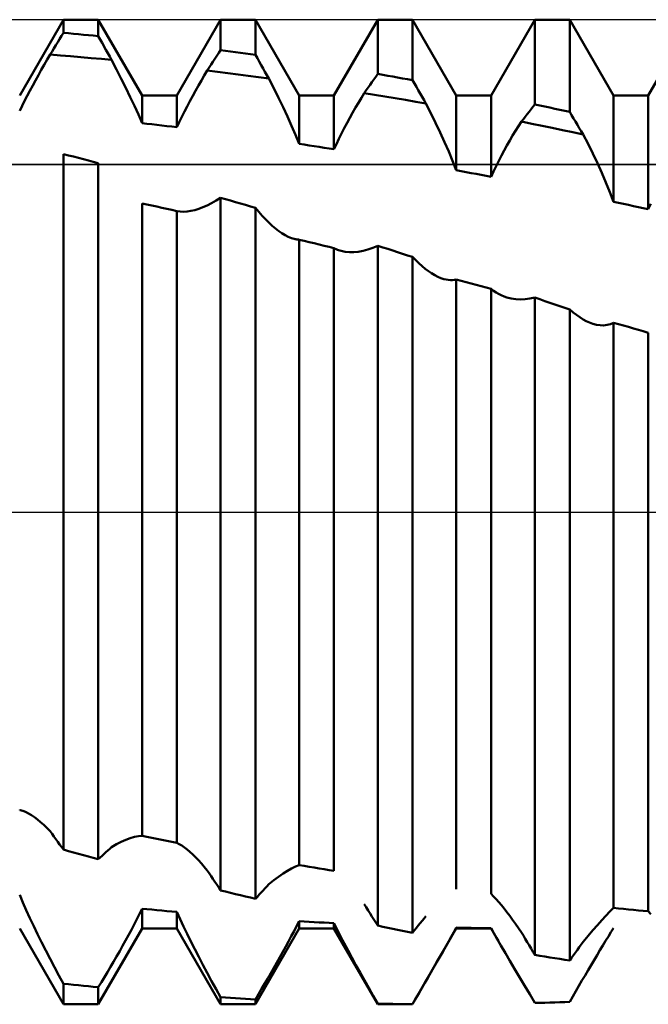
# Model space of a CAD drawing. Units: millimetres. Extents: x -26 to 119, y -36 to 52.
# Drawn here: x 43 to 45, y -2 to 2 of the extents above; entities that cross this region are included whole.
import ezdxf

# ---------------------------------------------------------------- set-up
doc = ezdxf.new("R2010")
doc.units = ezdxf.units.MM
doc.header["$LTSCALE"] = 5.2
doc.linetypes.add('LONGDASH_DASH', pattern=[0.85, 0.4, -0.2, 0.05, -0.2])
for name, color, linetype in [('1', 4, 'CONTINUOUS'), ('4', 2, 'LONGDASH_DASH'), ('CUT', 1, 'CONTINUOUS'), ('NOCUT', 7, 'CONTINUOUS'), ('SK4', 2, 'LONGDASH_DASH')]:
    doc.layers.add(name, color=color, linetype=linetype)

msp = doc.modelspace()

# ---------------------------------------------------------------- linework, layer by layer
at = {"layer": '1', "color": 4, "linetype": 'CONTINUOUS', "lineweight": 50}
for p, q in [((43.3054, 1.3265), (43.4446, 1.5675)), ((43.4446, 1.5675), (43.5554, 1.5675)), ((43.4446, 1.5255), (43.4446, 1.5675)), ((43.6946, 1.3265), (43.5554, 1.5675)), ((43.5554, 1.5152), (43.5554, 1.5675)), ((43.8054, 1.3265), (43.9446, 1.5675)), ((43.9446, 1.5675), (44.0554, 1.5675)), ((43.9446, 1.4708), (43.9446, 1.5675)), ((44.1946, 1.3265), (44.0554, 1.5675)), ((44.0554, 1.4557), (44.0554, 1.5675)), ((44.3054, 1.3265), (44.4446, 1.5675)), ((44.4446, 1.5675), (44.5554, 1.5675)), ((44.4446, 1.3946), (44.4446, 1.5675)), ((44.6946, 1.3265), (44.5554, 1.5675)), ((44.5554, 1.3748), (44.5554, 1.5675)), ((44.8054, 1.3265), (44.9446, 1.5675)), ((44.9446, 1.5675), (45.0554, 1.5675)), ((44.9446, 1.2978), (44.9446, 1.5675)), ((45.1946, 1.3265), (45.0554, 1.5675)), ((45.0554, 1.2737), (45.0554, 1.5675)), ((45.3054, 1.3265), (45.4446, 1.5675)), ((43.4264, 1.496), (43.4325, 1.5058)), ((43.4325, 1.5058), (43.4385, 1.5157)), ((43.4385, 1.5157), (43.4446, 1.5255)), ((43.4604, 1.5241), (43.4446, 1.5255)), ((43.4762, 1.5227), (43.4604, 1.5241)), ((43.4921, 1.5212), (43.4762, 1.5227)), ((43.5079, 1.5198), (43.4921, 1.5212)), ((43.5238, 1.5183), (43.5079, 1.5198)), ((43.5396, 1.5168), (43.5238, 1.5183)), ((43.5554, 1.5152), (43.5396, 1.5168)), ((43.5615, 1.5044), (43.5554, 1.5152)), ((43.4083, 1.4664), (43.4143, 1.4763)), ((43.4143, 1.4763), (43.4204, 1.4862)), ((43.4204, 1.4862), (43.4264, 1.496)), ((43.5675, 1.4935), (43.5615, 1.5044)), ((43.5796, 1.4718), (43.5675, 1.4935)), ((43.3928, 1.4403), (43.4022, 1.4566)), ((43.4022, 1.4566), (43.4083, 1.4664)), ((43.4348, 1.4539), (43.4022, 1.4566)), ((43.4674, 1.4512), (43.4348, 1.4539)), ((43.5, 1.4483), (43.4674, 1.4512)), ((43.5326, 1.4454), (43.5, 1.4483)), ((43.5652, 1.4424), (43.5326, 1.4454)), ((43.5978, 1.4392), (43.5652, 1.4424)), ((43.5857, 1.4609), (43.5796, 1.4718)), ((43.5917, 1.4501), (43.5857, 1.4609)), ((43.5978, 1.4392), (43.5917, 1.4501)), ((43.9203, 1.4337), (43.9264, 1.443)), ((43.9264, 1.443), (43.9324, 1.4523)), ((43.9324, 1.4523), (43.9385, 1.4615)), ((43.9385, 1.4615), (43.9446, 1.4708)), ((43.9604, 1.4687), (43.9446, 1.4708)), ((43.9762, 1.4666), (43.9604, 1.4687)), ((43.9921, 1.4645), (43.9762, 1.4666)), ((44.0079, 1.4623), (43.9921, 1.4645)), ((44.0238, 1.4601), (44.0079, 1.4623)), ((44.0396, 1.4579), (44.0238, 1.4601)), ((44.0554, 1.4557), (44.0396, 1.4579)), ((44.0615, 1.4449), (44.0554, 1.4557)), ((44.0676, 1.4341), (44.0615, 1.4449)), ((43.3741, 1.4074), (43.3834, 1.4239)), ((43.3834, 1.4239), (43.3928, 1.4403)), ((43.6134, 1.4092), (43.5978, 1.4392)), ((43.9021, 1.4057), (43.9082, 1.415)), ((43.9082, 1.415), (43.9143, 1.4244)), ((43.9143, 1.4244), (43.9203, 1.4337)), ((44.0736, 1.4232), (44.0676, 1.4341)), ((44.0797, 1.4124), (44.0736, 1.4232)), ((44.0858, 1.4016), (44.0797, 1.4124)), ((43.3558, 1.3744), (43.3649, 1.3909)), ((43.3649, 1.3909), (43.3741, 1.4074)), ((43.6286, 1.3795), (43.6134, 1.4092)), ((43.6432, 1.3502), (43.6286, 1.3795)), ((43.8834, 1.3737), (43.8927, 1.3898)), ((43.8927, 1.3898), (43.9021, 1.4057)), ((43.9348, 1.4016), (43.9021, 1.4057)), ((43.9674, 1.3975), (43.9348, 1.4016)), ((44, 1.3932), (43.9674, 1.3975)), ((44.0327, 1.3889), (44, 1.3932)), ((44.0653, 1.3845), (44.0327, 1.3889)), ((44.098, 1.38), (44.0653, 1.3845)), ((44.0919, 1.3908), (44.0858, 1.4016)), ((44.098, 1.38), (44.0919, 1.3908)), ((44.1135, 1.3495), (44.098, 1.38)), ((44.4324, 1.3773), (44.4385, 1.386)), ((44.4385, 1.386), (44.4446, 1.3946)), ((44.4604, 1.3918), (44.4446, 1.3946)), ((44.4762, 1.389), (44.4604, 1.3918)), ((44.4921, 1.3862), (44.4762, 1.389)), ((44.5079, 1.3834), (44.4921, 1.3862)), ((44.5238, 1.3806), (44.5079, 1.3834)), ((44.5396, 1.3777), (44.5238, 1.3806)), ((43.3381, 1.3415), (43.3469, 1.3579)), ((43.3469, 1.3579), (43.3558, 1.3744)), ((43.6571, 1.3213), (43.6432, 1.3502)), ((43.8649, 1.3411), (43.8741, 1.3575)), ((43.8741, 1.3575), (43.8834, 1.3737)), ((44.1287, 1.3191), (44.1135, 1.3495)), ((44.408, 1.3427), (44.4141, 1.3514)), ((44.4141, 1.3514), (44.4202, 1.3601)), ((44.4202, 1.3601), (44.4263, 1.3687)), ((44.4263, 1.3687), (44.4324, 1.3773)), ((44.5554, 1.3748), (44.5396, 1.3777)), ((44.5615, 1.3642), (44.5554, 1.3748)), ((44.5676, 1.3536), (44.5615, 1.3642)), ((44.5737, 1.3429), (44.5676, 1.3536)), ((43.3212, 1.309), (43.3295, 1.3252)), ((43.3295, 1.3252), (43.3381, 1.3415)), ((43.6704, 1.2929), (43.6571, 1.3213)), ((43.6946, 1.3265), (43.8054, 1.3265)), ((43.6946, 1.2382), (43.6946, 1.3265)), ((43.8054, 1.2251), (43.8054, 1.3265)), ((43.8469, 1.308), (43.8558, 1.3246)), ((43.8558, 1.3246), (43.8649, 1.3411)), ((44.1432, 1.2889), (44.1287, 1.3191)), ((44.1946, 1.3265), (44.3054, 1.3265)), ((44.1946, 1.172), (44.1946, 1.3265)), ((44.3054, 1.1549), (44.3054, 1.3265)), ((44.3832, 1.3032), (44.3926, 1.3187)), ((44.3926, 1.3187), (44.4019, 1.334)), ((44.4019, 1.334), (44.408, 1.3427)), ((44.4346, 1.3286), (44.4019, 1.334)), ((44.4673, 1.3231), (44.4346, 1.3286)), ((44.5, 1.3176), (44.4673, 1.3231)), ((44.5327, 1.312), (44.5, 1.3176)), ((44.5798, 1.3323), (44.5737, 1.3429)), ((44.5859, 1.3217), (44.5798, 1.3323)), ((44.592, 1.3111), (44.5859, 1.3217)), ((44.6946, 1.3265), (44.8054, 1.3265)), ((44.6946, 1.0881), (44.6946, 1.3265)), ((44.8054, 1.0672), (44.8054, 1.3265)), ((45.1946, 1.3265), (45.3054, 1.3265)), ((45.1946, 0.9879), (45.1946, 1.3265)), ((45.3054, 0.9637), (45.3054, 1.3265)), ((43.3054, 1.2772), (43.3132, 1.293)), ((43.3132, 1.293), (43.3212, 1.309)), ((43.6829, 1.2652), (43.6704, 1.2929)), ((43.8296, 1.2747), (43.8381, 1.2914)), ((43.8381, 1.2914), (43.8469, 1.308)), ((44.1572, 1.259), (44.1432, 1.2889)), ((44.3648, 1.2714), (44.374, 1.2874)), ((44.374, 1.2874), (44.3832, 1.3032)), ((44.5654, 1.3063), (44.5327, 1.312)), ((44.5981, 1.3005), (44.5654, 1.3063)), ((44.5981, 1.3005), (44.592, 1.3111)), ((44.6137, 1.2699), (44.5981, 1.3005)), ((44.9324, 1.2822), (44.9385, 1.29)), ((44.9385, 1.29), (44.9446, 1.2978)), ((44.9604, 1.2944), (44.9446, 1.2978)), ((44.9762, 1.291), (44.9604, 1.2944)), ((44.9921, 1.2876), (44.9762, 1.291)), ((45.0079, 1.2842), (44.9921, 1.2876)), ((43.6946, 1.2382), (43.6829, 1.2652)), ((43.8132, 1.2416), (43.8212, 1.2581)), ((43.8212, 1.2581), (43.8296, 1.2747)), ((44.1704, 1.2295), (44.1572, 1.259)), ((44.3468, 1.2387), (44.3558, 1.2551)), ((44.3558, 1.2551), (44.3648, 1.2714)), ((44.6288, 1.2392), (44.6137, 1.2699)), ((44.908, 1.2508), (44.9141, 1.2587)), ((44.9141, 1.2587), (44.9202, 1.2665)), ((44.9202, 1.2665), (44.9263, 1.2744)), ((44.9263, 1.2744), (44.9324, 1.2822)), ((45.0238, 1.2807), (45.0079, 1.2842)), ((45.0396, 1.2772), (45.0238, 1.2807)), ((45.0554, 1.2737), (45.0396, 1.2772)), ((45.0615, 1.2635), (45.0554, 1.2737)), ((45.0676, 1.2532), (45.0615, 1.2635)), ((43.7104, 1.2364), (43.6946, 1.2382)), ((43.7262, 1.2346), (43.7104, 1.2364)), ((43.7421, 1.2327), (43.7262, 1.2346)), ((43.7579, 1.2308), (43.7421, 1.2327)), ((43.7738, 1.2289), (43.7579, 1.2308)), ((43.7896, 1.227), (43.7738, 1.2289)), ((43.8054, 1.2251), (43.7896, 1.227)), ((43.8054, 1.2251), (43.8132, 1.2416)), ((44.1829, 1.2005), (44.1704, 1.2295)), ((44.3381, 1.2221), (44.3468, 1.2387)), ((44.6433, 1.2085), (44.6288, 1.2392)), ((44.8832, 1.2136), (44.8925, 1.2284)), ((44.8925, 1.2284), (44.9019, 1.2429)), ((44.9019, 1.2429), (44.908, 1.2508)), ((44.9346, 1.2363), (44.9019, 1.2429)), ((44.9673, 1.2296), (44.9346, 1.2363)), ((45, 1.2228), (44.9673, 1.2296)), ((45.0327, 1.216), (45, 1.2228)), ((45.0737, 1.243), (45.0676, 1.2532)), ((45.0798, 1.2328), (45.0737, 1.243)), ((45.0859, 1.2225), (45.0798, 1.2328)), ((44.1946, 1.172), (44.1829, 1.2005)), ((44.3212, 1.1886), (44.3295, 1.2054)), ((44.3295, 1.2054), (44.3381, 1.2221)), ((44.6572, 1.178), (44.6433, 1.2085)), ((44.8648, 1.1829), (44.8739, 1.1984)), ((44.8739, 1.1984), (44.8832, 1.2136)), ((45.0654, 1.2091), (45.0327, 1.216)), ((45.0981, 1.2021), (45.0654, 1.2091)), ((45.092, 1.2123), (45.0859, 1.2225)), ((45.0981, 1.2021), (45.092, 1.2123)), ((45.1137, 1.1718), (45.0981, 1.2021)), ((44.2104, 1.1696), (44.1946, 1.172)), ((44.2262, 1.1672), (44.2104, 1.1696)), ((44.2421, 1.1647), (44.2262, 1.1672)), ((44.2579, 1.1623), (44.2421, 1.1647)), ((44.2738, 1.1598), (44.2579, 1.1623)), ((44.3054, 1.1549), (44.3132, 1.1717)), ((44.3132, 1.1717), (44.3212, 1.1886)), ((44.6705, 1.1477), (44.6572, 1.178)), ((44.8468, 1.151), (44.8557, 1.1671)), ((44.8557, 1.1671), (44.8648, 1.1829)), ((45.1288, 1.1412), (45.1137, 1.1718)), ((43.4604, 1.1356), (43.4446, 1.1397)), ((43.4446, -1.075), (43.4446, 1.1397)), ((43.4763, 1.1314), (43.4604, 1.1356)), ((43.4921, 1.1272), (43.4763, 1.1314)), ((44.2896, 1.1574), (44.2738, 1.1598)), ((44.3054, 1.1549), (44.2896, 1.1574)), ((44.6829, 1.1177), (44.6705, 1.1477)), ((44.8295, 1.118), (44.8381, 1.1346)), ((44.8381, 1.1346), (44.8468, 1.151)), ((45.1433, 1.1104), (45.1288, 1.1412)), ((43.5079, 1.123), (43.4921, 1.1272)), ((43.5238, 1.1188), (43.5079, 1.123)), ((43.5396, 1.1145), (43.5238, 1.1188)), ((43.5554, 1.1103), (43.5396, 1.1145)), ((43.5554, -1.1052), (43.5554, 1.1103)), ((44.6946, 1.0881), (44.6829, 1.1177)), ((44.8132, 1.0843), (44.8212, 1.1013)), ((44.8212, 1.1013), (44.8295, 1.118)), ((45.1573, 1.0796), (45.1433, 1.1104)), ((44.7104, 1.0852), (44.6946, 1.0881)), ((44.7262, 1.0822), (44.7104, 1.0852)), ((44.7421, 1.0792), (44.7262, 1.0822)), ((44.7579, 1.0763), (44.7421, 1.0792)), ((44.7738, 1.0733), (44.7579, 1.0763)), ((44.7896, 1.0702), (44.7738, 1.0733)), ((44.8054, 1.0672), (44.7896, 1.0702)), ((44.8054, 1.0672), (44.8132, 1.0843)), ((45.1705, 1.0489), (45.1573, 1.0796)), ((45.183, 1.0183), (45.1705, 1.0489)), ((45.1946, 0.9879), (45.183, 1.0183)), ((43.7104, 0.9792), (43.6946, 0.9826)), ((43.6946, -1.0312), (43.6946, 0.9826)), ((43.7262, 0.9757), (43.7104, 0.9792)), ((43.7421, 0.9722), (43.7262, 0.9757)), ((43.7579, 0.9687), (43.7421, 0.9722)), ((43.8886, 0.9704), (43.9022, 0.9764)), ((43.9022, 0.9764), (43.9161, 0.9835)), ((43.9161, 0.9835), (43.9302, 0.9916)), ((43.9302, 0.9916), (43.9446, 1.0008)), ((43.9604, 0.9962), (43.9446, 1.0008)), ((43.9446, -1.2048), (43.9446, 1.0008)), ((43.9762, 0.9915), (43.9604, 0.9962)), ((43.9921, 0.9868), (43.9762, 0.9915)), ((44.0079, 0.9822), (43.9921, 0.9868)), ((44.0238, 0.9775), (44.0079, 0.9822)), ((44.0396, 0.9727), (44.0238, 0.9775)), ((44.0554, 0.968), (44.0396, 0.9727)), ((45.2104, 0.9845), (45.1946, 0.9879)), ((45.2262, 0.981), (45.2104, 0.9845)), ((45.2421, 0.9776), (45.2262, 0.981)), ((45.2579, 0.9741), (45.2421, 0.9776)), ((45.2738, 0.9707), (45.2579, 0.9741)), ((45.3054, 0.9637), (45.3132, 0.9808)), ((43.7738, 0.9652), (43.7579, 0.9687)), ((43.7896, 0.9617), (43.7738, 0.9652)), ((43.8054, 0.9581), (43.7896, 0.9617)), ((43.8157, 0.9566), (43.8054, 0.9581)), ((43.8054, -1.0531), (43.8054, 0.9581)), ((43.8265, 0.9562), (43.8157, 0.9566)), ((43.8265, 0.9562), (43.838, 0.9569)), ((43.838, 0.9569), (43.85, 0.9586)), ((43.85, 0.9586), (43.8624, 0.9615)), ((43.8624, 0.9615), (43.8753, 0.9654)), ((43.8753, 0.9654), (43.8886, 0.9704)), ((44.0661, 0.9553), (44.0554, 0.968)), ((44.0554, -1.2313), (44.0554, 0.968)), ((44.0767, 0.9433), (44.0661, 0.9553)), ((44.0874, 0.9319), (44.0767, 0.9433)), ((45.2896, 0.9672), (45.2738, 0.9707)), ((45.3054, 0.9637), (45.2896, 0.9672)), ((44.098, 0.9214), (44.0874, 0.9319)), ((44.1086, 0.9116), (44.098, 0.9214)), ((44.1192, 0.9027), (44.1086, 0.9116)), ((44.1296, 0.8946), (44.1192, 0.9027)), ((44.1399, 0.8875), (44.1296, 0.8946)), ((44.1501, 0.8814), (44.1399, 0.8875)), ((44.16, 0.8763), (44.1501, 0.8814)), ((44.1698, 0.8723), (44.16, 0.8763)), ((44.1792, 0.8694), (44.1698, 0.8723)), ((44.1818, 0.8688), (44.1792, 0.8694)), ((44.1844, 0.8682), (44.1818, 0.8688)), ((44.187, 0.8678), (44.1844, 0.8682)), ((44.1896, 0.8675), (44.187, 0.8678)), ((44.1921, 0.8673), (44.1896, 0.8675)), ((44.1946, 0.8671), (44.1921, 0.8673)), ((44.2104, 0.8633), (44.1946, 0.8671)), ((44.1946, -1.1241), (44.1946, 0.8671)), ((44.2262, 0.8594), (44.2104, 0.8633)), ((44.2421, 0.8555), (44.2262, 0.8594)), ((44.2579, 0.8516), (44.2421, 0.8555)), ((44.2738, 0.8477), (44.2579, 0.8516)), ((44.2896, 0.8438), (44.2738, 0.8477)), ((44.4287, 0.8409), (44.4446, 0.8477)), ((44.4604, 0.8426), (44.4446, 0.8477)), ((44.4446, -1.3171), (44.4446, 0.8477)), ((44.3054, 0.8399), (44.2896, 0.8438)), ((44.309, 0.8381), (44.3054, 0.8399)), ((44.3054, -1.1426), (44.3054, 0.8399)), ((44.3126, 0.8364), (44.309, 0.8381)), ((44.3164, 0.8349), (44.3126, 0.8364)), ((44.3202, 0.8335), (44.3164, 0.8349)), ((44.3241, 0.8323), (44.3202, 0.8335)), ((44.328, 0.8312), (44.3241, 0.8323)), ((44.3409, 0.8286), (44.328, 0.8312)), ((44.3543, 0.8273), (44.3409, 0.8286)), ((44.3543, 0.8273), (44.3683, 0.8273)), ((44.3683, 0.8273), (44.3828, 0.8287)), ((44.3828, 0.8287), (44.3978, 0.8314)), ((44.3978, 0.8314), (44.4131, 0.8355)), ((44.4131, 0.8355), (44.4287, 0.8409)), ((44.4762, 0.8376), (44.4604, 0.8426)), ((44.4921, 0.8325), (44.4762, 0.8376)), ((44.5079, 0.8274), (44.4921, 0.8325)), ((44.5238, 0.8223), (44.5079, 0.8274)), ((44.5396, 0.8172), (44.5238, 0.8223)), ((44.5554, 0.812), (44.5396, 0.8172)), ((44.5655, 0.8016), (44.5554, 0.812)), ((44.5554, -1.3395), (44.5554, 0.812)), ((44.5757, 0.7918), (44.5655, 0.8016)), ((44.5858, 0.7827), (44.5757, 0.7918)), ((44.596, 0.7743), (44.5858, 0.7827)), ((44.6061, 0.7668), (44.596, 0.7743)), ((44.6161, 0.76), (44.6061, 0.7668)), ((44.6261, 0.754), (44.6161, 0.76)), ((44.6359, 0.749), (44.6261, 0.754)), ((44.6456, 0.7448), (44.6359, 0.749)), ((44.6552, 0.7417), (44.6456, 0.7448)), ((44.6622, 0.7399), (44.6552, 0.7417)), ((44.669, 0.7388), (44.6622, 0.7399)), ((44.6757, 0.7382), (44.669, 0.7388)), ((44.6822, 0.7382), (44.6757, 0.7382)), ((44.6822, 0.7382), (44.6885, 0.7388)), ((44.6885, 0.7388), (44.6946, 0.74)), ((44.7104, 0.7358), (44.6946, 0.74)), ((44.6946, -1.2011), (44.6946, 0.74)), ((44.7262, 0.7316), (44.7104, 0.7358)), ((44.7421, 0.7273), (44.7262, 0.7316)), ((44.7579, 0.7231), (44.7421, 0.7273)), ((44.7738, 0.7189), (44.7579, 0.7231)), ((44.7896, 0.7146), (44.7738, 0.7189)), ((44.8054, 0.7104), (44.7896, 0.7146)), ((44.8054, -1.2159), (44.8054, 0.7104)), ((44.813, 0.7044), (44.8054, 0.7103)), ((44.8209, 0.699), (44.813, 0.7044)), ((44.8291, 0.6942), (44.8209, 0.699)), ((44.8377, 0.6899), (44.8291, 0.6942)), ((44.8465, 0.6863), (44.8377, 0.6899)), ((44.8556, 0.6832), (44.8465, 0.6863)), ((44.8695, 0.6798), (44.8556, 0.6832)), ((44.8838, 0.6777), (44.8695, 0.6798)), ((44.8985, 0.6769), (44.8838, 0.6777)), ((44.8985, 0.6769), (44.9136, 0.6775)), ((44.9136, 0.6775), (44.9289, 0.6793)), ((44.9289, 0.6793), (44.9446, 0.6826)), ((44.9604, 0.6772), (44.9446, 0.6826)), ((44.9446, -1.4102), (44.9446, 0.6826)), ((44.9762, 0.6717), (44.9604, 0.6772)), ((44.9921, 0.6663), (44.9762, 0.6717)), ((45.0079, 0.6609), (44.9921, 0.6663)), ((45.0238, 0.6555), (45.0079, 0.6609)), ((45.0396, 0.65), (45.0238, 0.6555)), ((45.0554, 0.6445), (45.0396, 0.65)), ((45.066, 0.6355), (45.0554, 0.6445)), ((45.0554, -1.4281), (45.0554, 0.6445)), ((45.0766, 0.6273), (45.066, 0.6355)), ((45.0871, 0.6199), (45.0766, 0.6273)), ((45.0977, 0.6134), (45.0871, 0.6199)), ((45.1082, 0.6078), (45.0977, 0.6134)), ((45.1187, 0.603), (45.1082, 0.6078)), ((45.129, 0.5993), (45.1187, 0.603)), ((45.1407, 0.5962), (45.129, 0.5993)), ((45.1522, 0.5946), (45.1407, 0.5962)), ((45.1742, 0.5955), (45.1847, 0.5983)), ((45.1847, 0.5983), (45.1946, 0.6026)), ((45.2104, 0.5981), (45.1946, 0.6026)), ((45.1946, -1.2606), (45.1946, 0.6026)), ((45.2262, 0.5936), (45.2104, 0.5981)), ((45.1634, 0.5943), (45.1522, 0.5946)), ((45.1634, 0.5943), (45.1742, 0.5955)), ((45.2421, 0.5891), (45.2262, 0.5936)), ((45.2579, 0.5846), (45.2421, 0.5891)), ((45.2738, 0.58), (45.2579, 0.5846)), ((45.2896, 0.5755), (45.2738, 0.58)), ((45.3054, 0.5709), (45.2896, 0.5755)), ((45.3054, -1.2713), (45.3054, 0.5709)), ((43.3057, -0.9489), (43.3054, -0.9488)), ((43.3059, -0.9489), (43.3057, -0.9489)), ((43.3061, -0.949), (43.3059, -0.9489)), ((43.3064, -0.949), (43.3061, -0.949)), ((43.3066, -0.9491), (43.3064, -0.949)), ((43.3068, -0.9491), (43.3066, -0.9491)), ((43.3153, -0.9515), (43.3068, -0.9491)), ((43.3241, -0.955), (43.3153, -0.9515)), ((43.3332, -0.9595), (43.3241, -0.955)), ((43.3426, -0.965), (43.3332, -0.9595)), ((43.3522, -0.9715), (43.3426, -0.965)), ((43.362, -0.9789), (43.3522, -0.9715)), ((43.3719, -0.9871), (43.362, -0.9789)), ((43.3819, -0.9962), (43.3719, -0.9871)), ((43.392, -1.006), (43.3819, -0.9962)), ((43.4022, -1.0166), (43.392, -1.006)), ((43.4083, -1.0249), (43.4022, -1.0166)), ((43.4143, -1.0332), (43.4083, -1.0249)), ((43.4204, -1.0415), (43.4143, -1.0332)), ((43.6571, -1.0383), (43.6704, -1.0345)), ((43.6704, -1.0345), (43.6829, -1.0321)), ((43.6829, -1.0321), (43.6946, -1.0312)), ((43.7104, -1.0344), (43.6946, -1.0312)), ((43.7262, -1.0375), (43.7104, -1.0344)), ((43.4264, -1.0498), (43.4204, -1.0415)), ((43.4325, -1.0582), (43.4264, -1.0498)), ((43.4385, -1.0666), (43.4325, -1.0582)), ((43.5978, -1.0672), (43.6134, -1.0579)), ((43.6134, -1.0579), (43.6286, -1.0499)), ((43.6286, -1.0499), (43.6432, -1.0434)), ((43.6432, -1.0434), (43.6571, -1.0383)), ((43.7421, -1.0407), (43.7262, -1.0375)), ((43.7579, -1.0438), (43.7421, -1.0407)), ((43.7738, -1.0469), (43.7579, -1.0438)), ((43.7896, -1.05), (43.7738, -1.0469)), ((43.8054, -1.0531), (43.7896, -1.05)), ((43.8132, -1.0572), (43.8054, -1.0531)), ((43.8212, -1.0622), (43.8132, -1.0572)), ((43.8296, -1.0681), (43.8212, -1.0622)), ((43.4446, -1.075), (43.4385, -1.0666)), ((43.4604, -1.0794), (43.4446, -1.075)), ((43.4762, -1.0837), (43.4604, -1.0794)), ((43.4921, -1.088), (43.4762, -1.0837)), ((43.5079, -1.0923), (43.4921, -1.088)), ((43.5238, -1.0966), (43.5079, -1.0923)), ((43.5396, -1.1009), (43.5238, -1.0966)), ((43.5615, -1.0998), (43.5675, -1.0945)), ((43.5675, -1.0945), (43.5736, -1.0891)), ((43.5736, -1.0891), (43.5796, -1.0836)), ((43.5796, -1.0836), (43.5857, -1.0782)), ((43.5857, -1.0782), (43.5917, -1.0727)), ((43.5917, -1.0727), (43.5978, -1.0672)), ((43.8381, -1.0747), (43.8296, -1.0681)), ((43.8469, -1.0822), (43.8381, -1.0747)), ((43.8558, -1.0904), (43.8469, -1.0822)), ((43.8649, -1.0992), (43.8558, -1.0904)), ((43.5554, -1.1052), (43.5396, -1.1009)), ((43.5554, -1.1052), (43.5615, -1.0998)), ((43.8741, -1.1088), (43.8649, -1.0992)), ((43.8834, -1.119), (43.8741, -1.1088)), ((43.8927, -1.1297), (43.8834, -1.119)), ((44.1829, -1.1288), (44.1946, -1.1241)), ((44.2104, -1.1268), (44.1946, -1.1241)), ((44.2262, -1.1295), (44.2104, -1.1268)), ((43.9021, -1.1411), (43.8927, -1.1297)), ((43.9082, -1.1501), (43.9021, -1.1411)), ((43.9143, -1.1592), (43.9082, -1.1501)), ((43.9203, -1.1683), (43.9143, -1.1592)), ((44.1287, -1.1611), (44.1432, -1.151)), ((44.1432, -1.151), (44.1572, -1.1422)), ((44.1572, -1.1422), (44.1704, -1.1348)), ((44.1704, -1.1348), (44.1829, -1.1288)), ((44.2421, -1.1321), (44.2262, -1.1295)), ((44.2579, -1.1348), (44.2421, -1.1321)), ((44.2738, -1.1374), (44.2579, -1.1348)), ((44.2896, -1.14), (44.2738, -1.1374)), ((44.3054, -1.1426), (44.2896, -1.14)), ((43.9264, -1.1774), (43.9203, -1.1683)), ((43.9324, -1.1865), (43.9264, -1.1774)), ((43.9385, -1.1957), (43.9324, -1.1865)), ((44.0919, -1.192), (44.098, -1.1854)), ((44.098, -1.1854), (44.1135, -1.1726)), ((44.1135, -1.1726), (44.1287, -1.1611)), ((43.3156, -1.2429), (43.3054, -1.2187)), ((43.9446, -1.2048), (43.9385, -1.1957)), ((43.9604, -1.2087), (43.9446, -1.2048)), ((43.9762, -1.2125), (43.9604, -1.2087)), ((43.9921, -1.2163), (43.9762, -1.2125)), ((44.0079, -1.22), (43.9921, -1.2163)), ((44.0238, -1.2238), (44.0079, -1.22)), ((44.0615, -1.2248), (44.0676, -1.2183)), ((44.0676, -1.2183), (44.0736, -1.2117)), ((44.0736, -1.2117), (44.0797, -1.2052)), ((44.0797, -1.2052), (44.0858, -1.1986)), ((44.0858, -1.1986), (44.0919, -1.192)), ((44.8132, -1.2239), (44.8054, -1.2159)), ((43.3265, -1.2676), (43.3156, -1.2429)), ((44.0396, -1.2276), (44.0238, -1.2238)), ((44.0554, -1.2313), (44.0396, -1.2276)), ((44.0554, -1.2313), (44.0615, -1.2248)), ((44.408, -1.2586), (44.4019, -1.2489)), ((44.8212, -1.2326), (44.8132, -1.2239)), ((44.8295, -1.242), (44.8212, -1.2326)), ((44.8381, -1.2522), (44.8295, -1.242)), ((44.8468, -1.2629), (44.8381, -1.2522)), ((43.3379, -1.2928), (43.3265, -1.2676)), ((43.6783, -1.2962), (43.6866, -1.2795)), ((43.6866, -1.2795), (43.6946, -1.263)), ((43.7104, -1.2646), (43.6946, -1.263)), ((43.6946, -1.3265), (43.6946, -1.263)), ((43.7262, -1.2661), (43.7104, -1.2646)), ((43.7421, -1.2676), (43.7262, -1.2661)), ((43.7579, -1.2691), (43.7421, -1.2676)), ((43.7738, -1.2706), (43.7579, -1.2691)), ((43.7896, -1.2721), (43.7738, -1.2706)), ((43.8054, -1.2735), (43.7896, -1.2721)), ((43.8157, -1.2961), (43.8054, -1.2735)), ((43.8054, -1.3265), (43.8054, -1.2735)), ((44.4141, -1.2683), (44.408, -1.2586)), ((44.4202, -1.278), (44.4141, -1.2683)), ((44.4263, -1.2878), (44.4202, -1.278)), ((44.8557, -1.2743), (44.8468, -1.2629)), ((44.8648, -1.2862), (44.8557, -1.2743)), ((45.1573, -1.2996), (45.1705, -1.2853)), ((45.1705, -1.2853), (45.183, -1.2723)), ((45.183, -1.2723), (45.1946, -1.2606)), ((45.2104, -1.2622), (45.1946, -1.2606)), ((45.2262, -1.2637), (45.2104, -1.2622)), ((45.2421, -1.2653), (45.2262, -1.2637)), ((45.2579, -1.2668), (45.2421, -1.2653)), ((45.2738, -1.2683), (45.2579, -1.2668)), ((45.2896, -1.2698), (45.2738, -1.2683)), ((45.3054, -1.2713), (45.2896, -1.2698)), ((45.3132, -1.281), (45.3054, -1.2713)), ((43.3499, -1.3183), (43.3379, -1.2928)), ((43.6608, -1.33), (43.6697, -1.3131)), ((43.6697, -1.3131), (43.6783, -1.2962)), ((43.8265, -1.3193), (43.8157, -1.2961)), ((44.1866, -1.3185), (44.1946, -1.3029)), ((44.2104, -1.3039), (44.1946, -1.3029)), ((44.1946, -1.3265), (44.1946, -1.3029)), ((44.2262, -1.3048), (44.2104, -1.3039)), ((44.2421, -1.3057), (44.2262, -1.3048)), ((44.2579, -1.3066), (44.2421, -1.3057)), ((44.2738, -1.3074), (44.2579, -1.3066)), ((44.2896, -1.3083), (44.2738, -1.3074)), ((44.3054, -1.3091), (44.2896, -1.3083)), ((44.3157, -1.3297), (44.3054, -1.3091)), ((44.3054, -1.3265), (44.3054, -1.3091)), ((44.4324, -1.2976), (44.4263, -1.2878)), ((44.4385, -1.3073), (44.4324, -1.2976)), ((44.4446, -1.3171), (44.4385, -1.3073)), ((44.5737, -1.3168), (44.5798, -1.3093)), ((44.5798, -1.3093), (44.5859, -1.3016)), ((44.5859, -1.3016), (44.592, -1.294)), ((44.592, -1.294), (44.5981, -1.2864)), ((44.8739, -1.2987), (44.8648, -1.2862)), ((44.8832, -1.3116), (44.8739, -1.2987)), ((44.8925, -1.325), (44.8832, -1.3116)), ((45.1288, -1.3319), (45.1433, -1.3151)), ((45.1433, -1.3151), (45.1573, -1.2996)), ((43.4446, -1.5675), (43.3054, -1.3265)), ((43.3624, -1.3441), (43.3499, -1.3183)), ((43.3752, -1.3701), (43.3624, -1.3441)), ((43.5554, -1.5675), (43.6946, -1.3265)), ((43.6424, -1.3642), (43.6517, -1.3471)), ((43.6517, -1.3471), (43.6608, -1.33)), ((43.6946, -1.3265), (43.8054, -1.3265)), ((43.9446, -1.5675), (43.8054, -1.3265)), ((43.838, -1.343), (43.8265, -1.3193)), ((43.85, -1.3672), (43.838, -1.343)), ((44.0554, -1.5675), (44.1946, -1.3265)), ((44.1696, -1.3507), (44.1783, -1.3345)), ((44.1783, -1.3345), (44.1866, -1.3185)), ((44.1946, -1.3265), (44.3054, -1.3265)), ((44.4446, -1.5675), (44.3054, -1.3265)), ((44.3265, -1.3511), (44.3157, -1.3297)), ((44.4604, -1.3204), (44.4446, -1.3171)), ((44.4762, -1.3236), (44.4604, -1.3204)), ((44.4921, -1.3268), (44.4762, -1.3236)), ((44.5079, -1.33), (44.4921, -1.3268)), ((44.5238, -1.3332), (44.5079, -1.33)), ((44.5396, -1.3363), (44.5238, -1.3332)), ((44.5554, -1.3395), (44.5396, -1.3363)), ((44.5554, -1.5675), (44.6946, -1.3265)), ((44.5554, -1.3395), (44.5615, -1.3319)), ((44.5615, -1.3319), (44.5676, -1.3244)), ((44.5676, -1.3244), (44.5737, -1.3168)), ((44.6783, -1.3529), (44.6866, -1.3379)), ((44.6866, -1.3379), (44.6946, -1.3234)), ((44.7104, -1.3238), (44.6946, -1.3234)), ((44.6946, -1.3265), (44.6946, -1.3234)), ((44.6946, -1.3265), (44.8054, -1.3265)), ((44.7262, -1.3241), (44.7104, -1.3238)), ((44.7421, -1.3244), (44.7262, -1.3241)), ((44.7579, -1.3246), (44.7421, -1.3244)), ((44.7738, -1.3249), (44.7579, -1.3246)), ((44.7896, -1.3251), (44.7738, -1.3249)), ((44.8054, -1.3254), (44.7896, -1.3251)), ((44.8096, -1.3328), (44.8054, -1.3253)), ((44.8054, -1.3265), (44.8054, -1.3254)), ((44.8367, -1.3807), (44.8054, -1.3265)), ((44.8138, -1.3405), (44.8096, -1.3328)), ((44.8182, -1.3483), (44.8138, -1.3405)), ((44.9019, -1.3387), (44.8925, -1.325)), ((44.908, -1.3489), (44.9019, -1.3387)), ((45.1137, -1.3498), (45.1288, -1.3319)), ((45.1783, -1.3516), (45.1866, -1.3379)), ((45.1866, -1.3379), (45.1946, -1.3247)), ((43.3885, -1.3964), (43.3752, -1.3701)), ((43.633, -1.3812), (43.6424, -1.3642)), ((43.8624, -1.3919), (43.85, -1.3672)), ((44.1517, -1.3838), (44.1607, -1.3671)), ((44.1607, -1.3671), (44.1696, -1.3507)), ((44.338, -1.3731), (44.3265, -1.3511)), ((44.35, -1.3957), (44.338, -1.3731)), ((44.6608, -1.3839), (44.6697, -1.3682)), ((44.6697, -1.3682), (44.6783, -1.3529)), ((44.8227, -1.3562), (44.8182, -1.3483)), ((44.8273, -1.3642), (44.8227, -1.3562)), ((44.832, -1.3724), (44.8273, -1.3642)), ((44.8367, -1.3807), (44.832, -1.3724)), ((44.9141, -1.3591), (44.908, -1.3489)), ((44.9202, -1.3693), (44.9141, -1.3591)), ((44.9263, -1.3795), (44.9202, -1.3693)), ((45.0859, -1.3858), (45.092, -1.3773)), ((45.092, -1.3773), (45.0981, -1.3688)), ((45.0981, -1.3688), (45.1137, -1.3498)), ((45.1608, -1.3805), (45.1697, -1.3658)), ((45.1697, -1.3658), (45.1783, -1.3516)), ((43.4021, -1.4227), (43.3885, -1.3964)), ((43.6139, -1.4151), (43.6235, -1.3982)), ((43.6235, -1.3982), (43.633, -1.3812)), ((43.8753, -1.4168), (43.8624, -1.3919)), ((44.133, -1.4174), (44.1424, -1.4006)), ((44.1424, -1.4006), (44.1517, -1.3838)), ((44.3625, -1.4188), (44.35, -1.3957)), ((44.6424, -1.4161), (44.6517, -1.3999)), ((44.6517, -1.3999), (44.6608, -1.3839)), ((44.8506, -1.4046), (44.8367, -1.3807)), ((44.8651, -1.4293), (44.8506, -1.4046)), ((44.9324, -1.3897), (44.9263, -1.3795)), ((44.9385, -1.3999), (44.9324, -1.3897)), ((44.9446, -1.4102), (44.9385, -1.3999)), ((44.9604, -1.4128), (44.9446, -1.4102)), ((45.0676, -1.4112), (45.0737, -1.4028)), ((45.0737, -1.4028), (45.0798, -1.3943)), ((45.0798, -1.3943), (45.0859, -1.3858)), ((45.1425, -1.4111), (45.1517, -1.3956)), ((45.1517, -1.3956), (45.1608, -1.3805)), ((43.4161, -1.4491), (43.4021, -1.4227)), ((43.5945, -1.4486), (43.6042, -1.4319)), ((43.6042, -1.4319), (43.6139, -1.4151)), ((43.8886, -1.4421), (43.8753, -1.4168)), ((44.1138, -1.4513), (44.1235, -1.4343)), ((44.1235, -1.4343), (44.133, -1.4174)), ((44.3753, -1.4424), (44.3625, -1.4188)), ((44.6235, -1.4492), (44.633, -1.4326)), ((44.633, -1.4326), (44.6424, -1.4161)), ((44.8802, -1.4549), (44.8651, -1.4293)), ((44.9762, -1.4154), (44.9604, -1.4128)), ((44.9921, -1.418), (44.9762, -1.4154)), ((45.0079, -1.4205), (44.9921, -1.418)), ((45.0238, -1.4231), (45.0079, -1.4205)), ((45.0396, -1.4256), (45.0238, -1.4231)), ((45.0554, -1.4281), (45.0396, -1.4256)), ((45.0554, -1.4281), (45.0615, -1.4196)), ((45.0615, -1.4196), (45.0676, -1.4112)), ((45.1235, -1.4429), (45.1331, -1.4268)), ((45.1331, -1.4268), (45.1425, -1.4111)), ((43.4302, -1.4755), (43.4161, -1.4491)), ((43.5749, -1.4814), (43.5847, -1.4651)), ((43.5847, -1.4651), (43.5945, -1.4486)), ((43.9022, -1.4677), (43.8886, -1.4421)), ((43.9161, -1.4934), (43.9022, -1.4677)), ((44.0944, -1.4851), (44.1042, -1.4682)), ((44.1042, -1.4682), (44.1138, -1.4513)), ((44.3886, -1.4664), (44.3753, -1.4424)), ((44.4022, -1.4908), (44.3886, -1.4664)), ((44.6042, -1.4827), (44.6139, -1.4659)), ((44.6139, -1.4659), (44.6235, -1.4492)), ((44.8957, -1.4811), (44.8802, -1.4549)), ((45.1042, -1.4756), (45.1139, -1.4591)), ((45.1139, -1.4591), (45.1235, -1.4429)), ((43.4446, -1.5018), (43.4302, -1.4755)), ((43.4604, -1.5036), (43.4446, -1.5018)), ((43.4446, -1.5675), (43.4446, -1.5018)), ((43.4763, -1.5053), (43.4604, -1.5036)), ((43.5554, -1.5134), (43.5652, -1.4975)), ((43.5652, -1.4975), (43.5749, -1.4814)), ((43.9302, -1.5193), (43.9161, -1.4934)), ((44.0749, -1.5186), (44.0847, -1.5019)), ((44.0847, -1.5019), (44.0944, -1.4851)), ((44.4161, -1.5155), (44.4022, -1.4908)), ((44.5847, -1.5165), (44.5945, -1.4996)), ((44.5945, -1.4996), (44.6042, -1.4827)), ((44.9117, -1.508), (44.8957, -1.4811)), ((45.0847, -1.509), (45.0945, -1.4922)), ((45.0945, -1.4922), (45.1042, -1.4756)), ((43.4921, -1.5069), (43.4763, -1.5053)), ((43.5079, -1.5086), (43.4921, -1.5069)), ((43.5238, -1.5102), (43.5079, -1.5086)), ((43.5396, -1.5118), (43.5238, -1.5102)), ((43.5554, -1.5134), (43.5396, -1.5118)), ((43.5554, -1.5675), (43.5554, -1.5134)), ((43.9446, -1.5452), (43.9302, -1.5193)), ((44.0554, -1.5517), (44.0652, -1.5353)), ((44.0652, -1.5353), (44.0749, -1.5186)), ((44.4302, -1.5405), (44.4161, -1.5155)), ((44.5652, -1.5503), (44.5749, -1.5334)), ((44.5749, -1.5334), (44.5847, -1.5165)), ((44.928, -1.5354), (44.9117, -1.508)), ((44.9446, -1.5633), (44.928, -1.5354)), ((45.0652, -1.5427), (45.075, -1.5258)), ((45.075, -1.5258), (45.0847, -1.509)), ((43.4446, -1.5675), (43.5554, -1.5675)), ((43.9604, -1.5462), (43.9446, -1.5452)), ((43.9446, -1.5675), (43.9446, -1.5452)), ((43.9446, -1.5675), (44.0554, -1.5675)), ((43.9762, -1.5472), (43.9604, -1.5462)), ((43.9921, -1.5481), (43.9762, -1.5472)), ((44.0079, -1.5491), (43.9921, -1.5481)), ((44.0238, -1.55), (44.0079, -1.5491)), ((44.0396, -1.5509), (44.0238, -1.55)), ((44.0554, -1.5517), (44.0396, -1.5509)), ((44.0554, -1.5675), (44.0554, -1.5517)), ((44.4446, -1.5657), (44.4302, -1.5405)), ((44.4604, -1.566), (44.4446, -1.5657)), ((44.4446, -1.5675), (44.4446, -1.5657)), ((44.4446, -1.5675), (44.5554, -1.5675)), ((44.4762, -1.5662), (44.4604, -1.566)), ((44.4921, -1.5665), (44.4762, -1.5662)), ((44.5079, -1.5667), (44.4921, -1.5665)), ((44.5238, -1.5669), (44.5079, -1.5667)), ((44.5396, -1.567), (44.5238, -1.5669)), ((44.5554, -1.5672), (44.5396, -1.567)), ((44.5554, -1.5672), (44.5652, -1.5503)), ((44.5554, -1.5675), (44.5554, -1.5672)), ((44.9446, -1.5633), (44.9604, -1.5629)), ((44.9604, -1.5629), (44.9762, -1.5624)), ((44.9762, -1.5624), (44.9921, -1.5619)), ((44.9921, -1.5619), (45.0079, -1.5614)), ((45.0079, -1.5614), (45.0238, -1.5608)), ((45.0238, -1.5608), (45.0396, -1.5603)), ((45.0396, -1.5603), (45.0554, -1.5597)), ((45.0554, -1.5597), (45.0652, -1.5427))]:
    msp.add_line(p, q, dxfattribs=at)
at = {"layer": '4', "color": 2, "linetype": 'LONGDASH_DASH', "lineweight": 25}
msp.add_line((21, 0), (56, 0), dxfattribs=at)
at = {"layer": 'CUT', "color": 1, "linetype": 'CONTINUOUS', "lineweight": 25}
for p, q in [((54.5, 1.5675), (36, 1.5675)), ((36, 1.1064), (55.9138, 1.1064))]:
    msp.add_line(p, q, dxfattribs=at)
at = {"layer": 'NOCUT', "color": 7, "linetype": 'CONTINUOUS', "lineweight": 25}
for p, q in [((55.9138, 1.1064), (36, 1.1064)), ((29.7956, 0), (56, 0))]:
    msp.add_line(p, q, dxfattribs=at)
at = {"layer": 'SK4', "color": 2, "linetype": 'LONGDASH_DASH', "lineweight": 25}
msp.add_line((-5, 0), (61, 0), dxfattribs=at)

doc.saveas('drawing.dxf')
